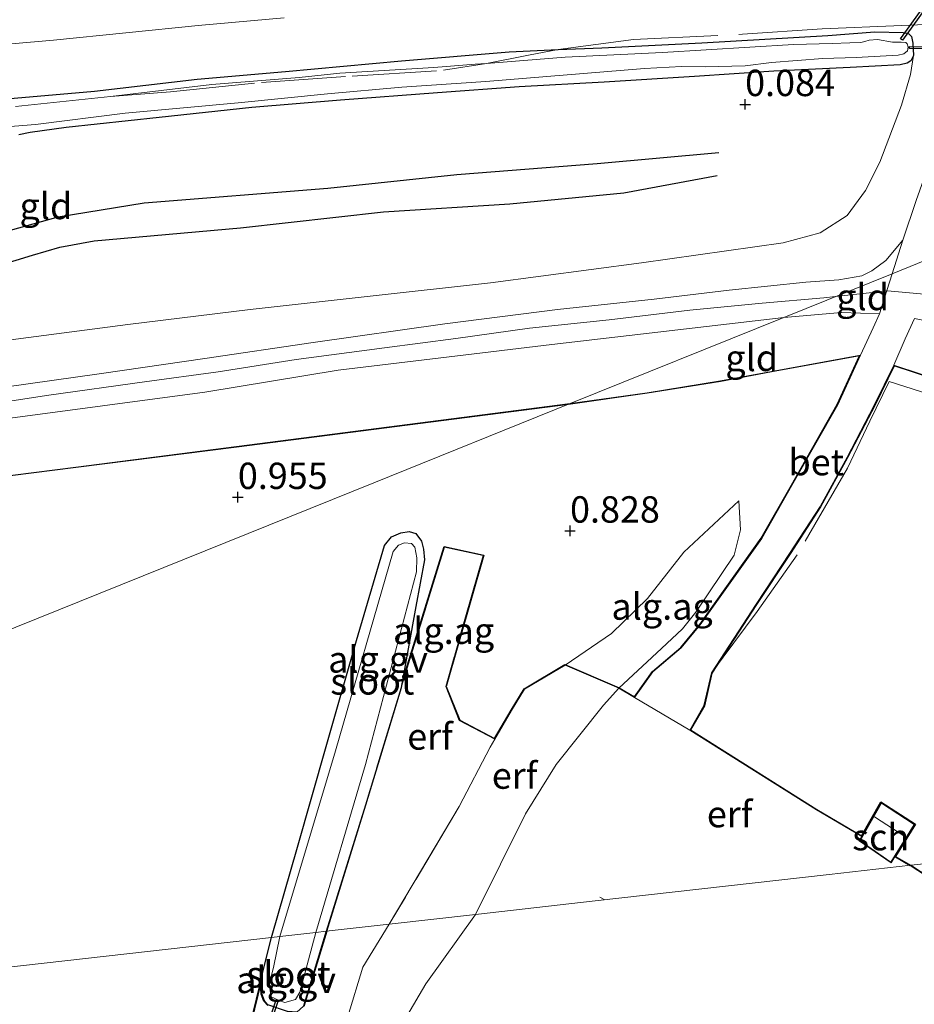
# Model space of a CAD drawing. Units: metres. Extents: x 189996 to 200005, y 512498 to 518751.
# Drawn here: x 191426 to 191511, y 513824 to 513918 of the extents above; entities that cross this region are included whole.
import ezdxf
from ezdxf.enums import TextEntityAlignment as Align

# ---------------------------------------------------------------- set-up
doc = ezdxf.new("R2010")
doc.units = ezdxf.units.M
doc.linetypes.add('IE-TERREINAFSCHEIDING', pattern=[10, 8, -2])
doc.layers.get('0').update_dxf_attribs({"lineweight": 25})
for name, color, linetype, lineweight in [('B-ME-AL-OVERIG-GV-B6', 7, 'BV-GELEIDERAIL', 18), ('B-ME-GW-KRUINLIJN-L-B1', 93, 'Continuous', 18), ('B-ME-GW-TEENLIJN-L-B1', 93, 'Continuous', 18), ('B-ME-IE-GRASLAND-GV-B6', 93, 'Continuous', 18), ('B-ME-IE-GRONDWERKLIJN-GROND_INGERICHT-GV-B6', 253, 'Continuous', 18), ('B-ME-IE-HULPGEOMETRIE-L-B1', 53, 'Continuous', 18), ('B-ME-IE-TERREINAFSCHEIDING-RASTERHEKWERK-L-B1', 8, 'IE-TERREINAFSCHEIDING', 18), ('B-ME-KG-KADASTRAAL-DAKRAND-L-B1', 13, 'Continuous', 18), ('B-ME-KG-KADASTRAAL-NOKLIJN-L-B1', 13, 'Continuous', 18), ('B-ME-OG-BEBOUWING-GV-B6', 173, 'Continuous', 18), ('B-ME-OG-WATER-GV-B6', 153, 'Continuous', 18), ('B-ME-VH-VERH_SOORT-BETON-OVERIG-GV-B6', 8, 'IE-TERREINAFSCHEIDING-NATUURLIJK-HOUTWAL', 18)]:
    doc.layers.add(name, color=color, linetype=linetype, lineweight=lineweight)
for name, color, linetype in [('B-ME-GW-GRONDWERKLIJN-L-B1', 10, 'Continuous'), ('B-ME-GW-HOOGTEPUNT-S-B1', 10, 'Continuous'), ('B-ME-GW-INSTEEKWATERGANG-L-B1', 10, 'Continuous'), ('B-ME-KG-KADASTRAAL-OPNAMEDTMGRENS-L-B1', 10, 'Continuous'), ('B-ME-KW-DUIKER-GV-B6', 10, 'Continuous'), ('B-ME-OG-BREUK-L-B1', 10, 'Continuous')]:
    doc.layers.add(name, color=color, linetype=linetype)
doc.styles.add('NLCS-ISO', font='NLCS-ISO.TTF')
doc.linetypes.add('BV-GELEIDERAIL', pattern='A,10,-3,[108,NLCS.SHX,S=1,R=0,X=0,Y=0],-3', length=16)
doc.linetypes.add('IE-TERREINAFSCHEIDING-NATUURLIJK-HOUTWAL', pattern='A,7,-1.5,[67,NLCS.SHX,S=0.75,R=45,X=0,Y=0],-1.5,7,-1.5,[70,NLCS.SHX,S=0.75,R=0,X=0,Y=0],-1.5', length=20)

# ---------------------------------------------------------------- blocks, each defined once
blk = doc.blocks.new('hoogtepunt')
for p, q in [((-0.5, 0), (0.5, 0)), ((0, 0.5), (0, -0.5))]:
    blk.add_line(p, q)

msp = doc.modelspace()

# ---------------------------------------------------------------- linework, layer by layer
at = {"layer": 'B-ME-AL-OVERIG-GV-B6'}
for points in [[(191462.5359, 513854.2463, 0.7961), (191459.152, 513843.1172, 0.7812), (191455.439, 513831.1238, 0.7127), (191454.4458, 513831.0117, 0.1179), (191459.1498, 513846.9328, 0.1179), (191463.9898, 513865.1964, 0.1179), (191464.0237, 513866.5239, 0.1179), (191463.82, 513867.5385, 0.1179), (191463.5237, 513867.8719, 0.1179), (191462.8561, 513867.9419, 0.1179), (191462.2913, 513867.7353, 0.1179), (191461.7665, 513867.1411, 0.1179), (191456.3227, 513848.2305, 0.1179), (191451.0412, 513830.6277, 0.1179), (191450.2452, 513830.5379, 0.6281), (191452.7018, 513839.0969, 0.7202), (191455.4306, 513848.6436, 0.702), (191458.3025, 513858.6779, 0.7664), (191460.9416, 513867.6888, 0.7383), (191461.6075, 513868.5047, 0.7169), (191462.4908, 513868.91, 0.6723), (191463.2847, 513869.0187, 0.6162), (191463.9213, 513868.826, 0.5832), (191464.4518, 513868.0968, 0.6179), (191464.6672, 513867.3618, 0.641), (191464.7422, 513866.3267, 0.6509), (191463.9328, 513861.9127, 0.7185), (191462.5359, 513854.2463, 0.7961)], [(191455.439, 513831.1238, 0.7127), (191453.2694, 513824.0232, 0.7294), (191452.6391, 513823.4612, 0.7294), (191451.7568, 513823.5263, 0.7294), (191449.9054, 513824.1406, 0.6959), (191449.5675, 513824.5291, 0.7015), (191449.3137, 513825.1818, 0.6959), (191449.3028, 513826.7555, 0.6959), (191450.2452, 513830.5379, 0.6281), (191451.0412, 513830.6277, 0.1179), (191450.4298, 513827.702, 0.1179), (191450.0297, 513826.12, 0.1179), (191450.218, 513824.9076, 0.1179), (191450.9511, 513824.5464, 0.1179), (191451.5005, 513824.3668, 0.1179), (191452.5031, 513824.6589, 0.1179), (191452.9407, 513825.3488, 0.1179), (191454.4458, 513831.0117, 0.1179), (191455.439, 513831.1238, 0.7127)]]:
    msp.add_polyline3d(points, dxfattribs=at)
at = {"layer": 'B-ME-GW-GRONDWERKLIJN-L-B1'}
msp.add_polyline3d([(191300.5678, 513876.2175, 0.9477), (191311.3375, 513877.3505, 0.9724), (191316.638, 513877.7128, 0.951), (191320.9314, 513878.0021, 1.0038), (191324.1816, 513878.1057, 0.979), (191331.7407, 513878.5877, 0.9312), (191343.6588, 513879.3637, 1.0285), (191352.4625, 513880.2882, 1.0384), (191360.3085, 513881.6715, 1.0302), (191369.9915, 513883.8263, 1.0417), (191381.5551, 513887.064, 1.0252), (191389.9497, 513888.7732, 1.0417), (191407.8297, 513891.7204, 0.9988), (191421.2247, 513893.6821, 0.9774), (191424.4384, 513894.2893, 0.9774), (191427.5626, 513895.2202, 0.9807), (191430.1489, 513895.98, 0.9774), (191433.4283, 513896.592, 0.9774), (191447.2949, 513897.8175, 1.0054), (191460.8616, 513899.3239, 1.0038), (191472.8287, 513900.1079, 0.9114), (191483.6483, 513901.1433, 0.8734), (191492.5222, 513902.7695, 0.7975)], dxfattribs=at)
at = {"layer": 'B-ME-GW-INSTEEKWATERGANG-L-B1'}
for points in [[(191424.3455, 513909.9719, 0.0305), (191433.4602, 513910.7813, 0.0189), (191443.1948, 513911.9218, -0.0009), (191451.5737, 513912.6338, -0.0339), (191462.5554, 513913.6502, 0.0321), (191472.7833, 513914.5128, 0.042), (191477.4218, 513914.7123, 0.0464), (191481.5552, 513914.8901, 0.0503), (191491.0695, 513915.3488, 0.0404), (191503.0096, 513916.0494, 0.0354), (191507.4588, 513916.3896, 0.2648), (191510.1352, 513916.3327, 0.2763), (191510.4606, 513916.2771, 0.2648), (191510.679, 513916.1949, 0.3176), (191510.9551, 513915.9541, 0.2829), (191511.0588, 513915.3277, 0.2714), (191511.1412, 513914.1604, 0.3489), (191510.8823, 513913.664, 0.278), (191510.5217, 513913.431, 0.2021), (191509.8732, 513913.2673, 0.2235), (191505.124, 513913.011, 0.1542), (191497.8885, 513912.6801, -0.0058), (191490.3664, 513912.1744, -0.0273), (191481.7897, 513911.6406, -0.0438), (191473.7316, 513911.1796, -0.052), (191465.9946, 513910.601, -0.0652), (191456.7817, 513909.9155, -0.0768), (191448.3841, 513909.2186, -0.0603), (191439.5995, 513908.2735, 0.0354), (191430.7624, 513907.3246, 0.2714), (191427.3492, 513906.8571, 0.3456), (191426.2699, 513906.6247, 0.3407)], [(191450.2452, 513830.5379, 0.6281), (191452.7018, 513839.0969, 0.7202), (191455.4306, 513848.6436, 0.702), (191458.3025, 513858.6779, 0.7664), (191460.9416, 513867.6888, 0.7383), (191461.6075, 513868.5047, 0.7169), (191462.4908, 513868.91, 0.6723), (191463.2847, 513869.0187, 0.6162), (191463.9213, 513868.826, 0.5832), (191464.4518, 513868.0968, 0.6179), (191464.6672, 513867.3618, 0.641), (191464.7422, 513866.3267, 0.6509), (191463.9328, 513861.9127, 0.7185), (191462.5359, 513854.2463, 0.7961)], [(191455.439, 513831.1238, 0.7127), (191453.2694, 513824.0232, 0.7294), (191452.6391, 513823.4612, 0.7294), (191451.7568, 513823.5263, 0.7294), (191449.9054, 513824.1406, 0.6959), (191449.5675, 513824.5291, 0.7015), (191449.3137, 513825.1818, 0.6959), (191449.3028, 513826.7555, 0.6959), (191450.2452, 513830.5379, 0.6281)]]:
    msp.add_polyline3d(points, dxfattribs=at)
at = {"layer": 'B-ME-GW-KRUINLIJN-L-B1'}
for points in [[(191451.4446, 513917.7409, 0.9347), (191443.2778, 513917.0036, 0.9116), (191429.5542, 513915.5969, 0.8835), (191413.2523, 513914.185, 0.9512), (191398.985, 513912.5959, 0.971), (191387.7006, 513911.1548, 1.032), (191375.7586, 513909.8884, 1.032), (191363.3342, 513908.2634, 1.0485), (191354.3846, 513906.9519, 1.1525), (191343.9294, 513905.429, 1.1178), (191334.6955, 513903.9407, 1.169), (191326.6689, 513902.6808, 1.1442), (191314.6207, 513901.2702, 1.0469), (191304.1902, 513899.5278, 1.0304), (191297.7803, 513898.3147, 1.0782), (191292.1264, 513897.1287, 1.0316)], [(191424.9166, 513882.6943, 2.3058), (191434.105, 513884.0208, 2.2794), (191443.9113, 513885.4317, 2.2811), (191454.2013, 513886.9405, 2.2184), (191466.6862, 513888.7042, 2.2052), (191477.3625, 513890.0615, 2.192), (191486.5455, 513891.0685, 2.192), (191493.6389, 513891.902, 2.192), (191500.913, 513892.6715, 2.0732), (191504.0577, 513892.8951, 2.0946), (191506.2226, 513893.2733, 2.1276), (191507.1784, 513893.752, 2.0715), (191508.5213, 513894.721, 2.0451), (191510.1303, 513896.6421, 1.8471), (191511.3983, 513900.3973, 1.4759), (191513.301, 513905.8511, 1.2152), (191514.1478, 513908.4131, 1.0815), (191513.9875, 513911.5348, 0.8637), (191513.7096, 513914.6844, 0.7416), (191513.1673, 513916.9728, 0.7367), (191513.1122, 513917.1229, 0.7276), (191512.9625, 513917.5306, 0.7367), (191512.7847, 513918.0148, 0.7367)], [(191503.7426, 513891.3033, 2.3101), (191508.679, 513891.841, 2.358), (191512.13, 513891.52, 2.34), (191531.355, 513887.743, 2.092), (191560.1098, 513882.2372, 2.0852), (191589.7572, 513876.1218, 2.2034), (191630.5431, 513867.859, 2.1773), (191663.4942, 513861.1484, 2.246), (191707.1041, 513853.9639, 2.1643), (191741.036, 513846.892, 2.185)], [(191419.4046, 513880.4797, 2.3997), (191429.1107, 513881.9374, 2.3552), (191438.1795, 513883.2277, 2.4245), (191445.1829, 513884.1647, 2.4509), (191452.5661, 513885.3273, 2.3717), (191460.9648, 513886.448, 2.3601), (191467.7191, 513887.3285, 2.3931), (191474.7073, 513888.3084, 2.3238), (191482.252, 513889.0799, 2.3007), (191489.9232, 513890.0191, 2.3156), (191496.7637, 513890.6669, 2.3189), (191502.6103, 513891.18, 2.2991), (191503.7426, 513891.3033, 2.3101)], [(191507.8936, 513889.6477, 2.292), (191504.2877, 513889.8047, 2.2771), (191498.829, 513889.323, 2.254)], [(191498.829, 513889.323, 2.254), (191476.831, 513886.763, 2.287), (191456.57, 513884.322, 2.175), (191443.926, 513882.244, 2.206), (191424.514, 513879.653, 2.287), (191406.485, 513877.334, 2.43), (191389.578, 513875.263, 2.298), (191369.352, 513872.267, 2.287), (191352.333, 513870.03, 2.328), (191334.392, 513867.744, 2.287), (191314.822, 513865.836, 2.338), (191304.407, 513864.884, 2.275)], [(191469.5928, 513832.7204, 2.3971), (191474.3199, 513842.2593, 2.3619), (191477.2356, 513846.9471, 2.0715), (191481.7411, 513852.5703, 1.9874), (191483.1913, 513854.1557, 2.0478), (191487.2293, 513857.9434, 1.8191), (191489.2147, 513859.7853, 1.8174), (191490.4893, 513861.3652, 1.7927), (191494.1224, 513866.7884, 1.6326), (191494.7115, 513869.1714, 1.5768), (191494.5654, 513871.9364, 1.4096)], [(191469.5928, 513832.7204, 2.3971), (191464.8869, 513826.1479, 2.3323), (191463.0881, 513823.0708, 2.3382)]]:
    msp.add_polyline3d(points, dxfattribs=at)
at = {"layer": 'B-ME-GW-TEENLIJN-L-B1'}
for points in [[(191301.6677, 513872.0758, 1.4345), (191309.7438, 513873.0054, 1.433), (191319.2807, 513873.8664, 1.4462), (191335.8361, 513875.683, 1.4066), (191346.6722, 513876.9001, 1.4016), (191355.8784, 513877.8603, 1.4115), (191368.5012, 513879.2994, 1.3934), (191383.0065, 513881.5529, 1.466), (191395.2852, 513883.2752, 1.4363), (191408.4299, 513885.1681, 1.4165), (191421.8618, 513886.7121, 1.4759), (191436.6203, 513888.6604, 1.5105), (191448.2128, 513890.071, 1.5402), (191459.8909, 513891.3645, 1.593), (191471.0184, 513892.6027, 1.6145), (191485.3192, 513894.487, 1.5782), (191498.7551, 513896.401, 1.5221), (191502.2622, 513897.3333, 1.428), (191504.8415, 513898.9797, 1.164), (191506.5632, 513901.3431, 1.004), (191507.9307, 513904.0374, 0.7548), (191509.9827, 513909.4338, 0.6822), (191510.8484, 513912.3702, 0.4661), (191511.1412, 513914.1604, 0.3489)], [(191478.5507, 513881.1502, 1.239), (191485.8691, 513882.1776, 1.4007), (191492.8138, 513883.3008, 1.3644), (191497.646, 513884.1984, 1.47), (191506.1065, 513885.7565, 1.848), (191507.2924, 513888.3425, 2.2176), (191507.8936, 513889.6477, 2.292)], [(191511.2326, 513889.2231, 2.2258), (191510.3358, 513887.2787, 2.1384), (191509.2595, 513884.7853, 1.9429), (191516.85, 513882.3, 1.8348), (191528.0356, 513878.696, 1.7209), (191539.2963, 513876.0713, 1.3035), (191551.0332, 513873.5948, 1.0081), (191558.1741, 513871.962, 0.9758), (191559.7648, 513871.5983, 0.9685), (191567.9239, 513869.7573, 0.8959), (191580.5335, 513867.6583, 0.9768), (191600.5709, 513863.6754, 1.0411), (191618.6849, 513860.2472, 1.0147), (191636.3408, 513857.0768, 0.9207), (191653.2273, 513853.9058, 0.9388), (191675.265, 513849.56, 0.8316), (191693.6561, 513846.3537, 0.8613), (191712.7663, 513843.2412, 0.8811), (191729.4214, 513840.2759, 0.886), (191744.355, 513838.215, 1.023)], [(191306.472, 513859.462, 1.324), (191313.913, 513860.003, 1.324), (191329.646, 513861.682, 1.406), (191346.365, 513863.286, 1.342), (191361.291, 513865.508, 1.397), (191384.96, 513868.61, 1.369), (191404.78, 513871.513, 1.369), (191419.684, 513873.616, 1.369), (191431.684, 513875.14, 1.36), (191446.918, 513877.077, 1.186), (191478.5507, 513881.1502, 1.239)], [(191494.5654, 513871.9364, 1.4096), (191489.3331, 513867.0514, 1.1614), (191485.8896, 513862.6762, 1.1185), (191482.4829, 513859.342, 1.1763), (191478.0797, 513856.3632, 1.2489), (191474.2202, 513854.0671, 1.168)]]:
    msp.add_polyline3d(points, dxfattribs=at)
at = {"layer": 'B-ME-IE-GRASLAND-GV-B6'}
for points in [[(191424.3455, 513909.9719, 0.0305), (191433.4602, 513910.7813, 0.0189), (191443.1948, 513911.9218, -0.0009), (191451.5737, 513912.6338, -0.0339), (191462.5554, 513913.6502, 0.0321), (191472.7833, 513914.5128, 0.042), (191477.4218, 513914.7123, 0.0464), (191481.5552, 513914.8901, 0.0503), (191491.0695, 513915.3488, 0.0404), (191503.0096, 513916.0494, 0.0354), (191507.4588, 513916.3896, 0.2648), (191510.1352, 513916.3327, 0.2763), (191510.4606, 513916.2771, 0.2648), (191510.679, 513916.1949, 0.3176), (191510.9551, 513915.9541, 0.2829), (191511.0588, 513915.3277, 0.2714), (191511.1412, 513914.1604, 0.3489), (191510.8823, 513913.664, 0.278), (191510.5217, 513913.431, 0.2021), (191509.8732, 513913.2673, 0.2235), (191505.124, 513913.011, 0.1542), (191497.8885, 513912.6801, -0.0058), (191490.3664, 513912.1744, -0.0273), (191481.7897, 513911.6406, -0.0438), (191473.7316, 513911.1796, -0.052), (191465.9946, 513910.601, -0.0652), (191456.7817, 513909.9155, -0.0768), (191448.3841, 513909.2186, -0.0603), (191439.5995, 513908.2735, 0.0354), (191430.7624, 513907.3246, 0.2714), (191427.3492, 513906.8571, 0.3456), (191426.2699, 513906.6247, 0.3407)], [(191418.645, 513906.8984, -0.2236), (191427.8589, 513907.5995, -0.2236), (191436.3653, 513908.6785, -0.2236), (191447.0833, 513909.6735, -0.2236), (191455.5608, 513910.5126, -0.2236), (191462.5867, 513911.1541, -0.2236), (191470.5648, 513911.6863, -0.2236), (191485.6109, 513912.9159, -0.2236), (191489.1362, 513913.112, -0.2236), (191491.3693, 513913.0956, -0.2236), (191495.1739, 513913.1734, -0.2236), (191497.6663, 513913.4993, -0.2236), (191502.5381, 513913.8856, -0.2236), (191505.7021, 513913.9631, -0.2236), (191509.6614, 513914.1841, -0.2236), (191510.2258, 513914.3241, -0.2236), (191510.5615, 513914.6126, -0.2236), (191510.6109, 513914.9331, -0.2236), (191510.5284, 513915.2507, -0.2236), (191510.4002, 513915.3801, -0.2236), (191509.9755, 513915.4087, -0.2236), (191509.1421, 513915.4276, -0.2236), (191507.7045, 513915.6733, -0.2236), (191506.9298, 513915.6105, -0.2236), (191506.5297, 513915.4825, -0.2236), (191506.1347, 513915.3746, -0.2236), (191505.085, 513915.3711, -0.2236), (191503.4202, 513915.29, -0.2236), (191499.7619, 513915.1976, -0.2236), (191487.3362, 513914.4398, -0.2236), (191478.0783, 513914.0107, -0.2236), (191470.6296, 513913.4082, -0.2236)], [(191470.6296, 513913.4082, -0.2236), (191469.5438, 513913.3204, -0.2236), (191465.6421, 513913.0188, -0.2236), (191456.7303, 513912.4915, -0.2236), (191452.8507, 513912.0826, -0.2236), (191444.5734, 513911.3966, -0.2236), (191434.9619, 513910.2738, -0.2236), (191425.9449, 513909.3163, -0.2236)]]:
    msp.add_polyline3d(points, dxfattribs=at)
at = {"layer": 'B-ME-IE-GRONDWERKLIJN-GROND_INGERICHT-GV-B6'}
for points in [[(191451.4446, 513917.7409, 0.9347), (191443.2778, 513917.0036, 0.9116), (191429.5542, 513915.5969, 0.8835), (191413.2523, 513914.185, 0.9512)], [(191413.2523, 513914.185, 0.9512), (191429.5542, 513915.5969, 0.8835), (191443.2778, 513917.0036, 0.9116), (191451.4446, 513917.7409, 0.9347)], [(191512.7847, 513918.0148, 0.7367), (191512.9625, 513917.5306, 0.7367), (191513.1122, 513917.1229, 0.7276), (191513.1673, 513916.9728, 0.7367), (191513.7096, 513914.6844, 0.7416), (191513.9875, 513911.5348, 0.8637), (191514.1478, 513908.4131, 1.0815), (191513.301, 513905.8511, 1.2152), (191511.3983, 513900.3973, 1.4759), (191510.1303, 513896.6421, 1.8471), (191508.5213, 513894.721, 2.0451), (191507.1784, 513893.752, 2.0715), (191506.2226, 513893.2733, 2.1276), (191504.0577, 513892.8951, 2.0946), (191500.913, 513892.6715, 2.0732), (191493.6389, 513891.902, 2.192), (191486.5455, 513891.0685, 2.192), (191477.3625, 513890.0615, 2.192), (191466.6862, 513888.7042, 2.2052), (191454.2013, 513886.9405, 2.2184), (191443.9113, 513885.4317, 2.2811), (191434.105, 513884.0208, 2.2794), (191424.9166, 513882.6943, 2.3058)], [(191421.8618, 513886.7121, 1.4759), (191436.6203, 513888.6604, 1.5105), (191448.2128, 513890.071, 1.5402), (191459.8909, 513891.3645, 1.593), (191471.0184, 513892.6027, 1.6145), (191485.3192, 513894.487, 1.5782), (191498.7551, 513896.401, 1.5221), (191502.2622, 513897.3333, 1.428), (191504.8415, 513898.9797, 1.164), (191506.5632, 513901.3431, 1.004), (191507.9307, 513904.0374, 0.7548), (191509.9827, 513909.4338, 0.6822), (191510.8484, 513912.3702, 0.4661), (191511.1412, 513914.1604, 0.3489), (191511.0588, 513915.3277, 0.2714), (191510.9551, 513915.9541, 0.2829), (191510.679, 513916.1949, 0.3176), (191510.4606, 513916.2771, 0.2648), (191510.1352, 513916.3327, 0.2763), (191507.4588, 513916.3896, 0.2648), (191503.0096, 513916.0494, 0.0354), (191491.0695, 513915.3488, 0.0404), (191481.5552, 513914.8901, 0.0503), (191477.4218, 513914.7123, 0.0464), (191472.7833, 513914.5128, 0.042), (191462.5554, 513913.6502, 0.0321), (191451.5737, 513912.6338, -0.0339), (191443.1948, 513911.9218, -0.0009), (191433.4602, 513910.7813, 0.0189), (191424.3455, 513909.9719, 0.0305)], [(191426.2699, 513906.6247, 0.3407), (191427.3492, 513906.8571, 0.3456), (191430.7624, 513907.3246, 0.2714), (191439.5995, 513908.2735, 0.0354), (191448.3841, 513909.2186, -0.0603), (191456.7817, 513909.9155, -0.0768), (191465.9946, 513910.601, -0.0652), (191473.7316, 513911.1796, -0.052), (191481.7897, 513911.6406, -0.0438), (191490.3664, 513912.1744, -0.0273), (191497.8885, 513912.6801, -0.0058), (191505.124, 513913.011, 0.1542), (191509.8732, 513913.2673, 0.2235), (191510.5217, 513913.431, 0.2021), (191510.8823, 513913.664, 0.278), (191511.1412, 513914.1604, 0.3489), (191510.8484, 513912.3702, 0.4661), (191509.9827, 513909.4338, 0.6822), (191507.9307, 513904.0374, 0.7548), (191506.5632, 513901.3431, 1.004), (191504.8415, 513898.9797, 1.164), (191502.2622, 513897.3333, 1.428), (191498.7551, 513896.401, 1.5221), (191485.3192, 513894.487, 1.5782), (191471.0184, 513892.6027, 1.6145), (191459.8909, 513891.3645, 1.593), (191448.2128, 513890.071, 1.5402), (191436.6203, 513888.6604, 1.5105), (191421.8618, 513886.7121, 1.4759)], [(191510.1303, 513896.6421, 1.8471), (191509.0918, 513893.4592, 2.2282), (191498.829, 513889.323, 2.254), (191476.831, 513886.763, 2.287), (191456.57, 513884.322, 2.175), (191443.926, 513882.244, 2.206), (191424.514, 513879.653, 2.287)], [(191424.9166, 513882.6943, 2.3058), (191434.105, 513884.0208, 2.2794), (191443.9113, 513885.4317, 2.2811), (191454.2013, 513886.9405, 2.2184), (191466.6862, 513888.7042, 2.2052), (191477.3625, 513890.0615, 2.192), (191486.5455, 513891.0685, 2.192), (191493.6389, 513891.902, 2.192), (191500.913, 513892.6715, 2.0732), (191504.0577, 513892.8951, 2.0946), (191506.2226, 513893.2733, 2.1276), (191507.1784, 513893.752, 2.0715), (191508.5213, 513894.721, 2.0451), (191510.1303, 513896.6421, 1.8471)], [(191509.0918, 513893.4592, 2.2282), (191508.6075, 513891.8675, 2.2837), (191507.8936, 513889.6477, 2.292), (191504.2877, 513889.8047, 2.2771), (191498.829, 513889.323, 2.254), (191509.0918, 513893.4592, 2.2282)], [(191478.5507, 513881.1502, 1.239), (191498.829, 513889.323, 2.254), (191504.2877, 513889.8047, 2.2771), (191507.8936, 513889.6477, 2.292), (191507.2924, 513888.3425, 2.2176), (191506.1065, 513885.7565, 1.848), (191497.646, 513884.1984, 1.47), (191492.8138, 513883.3008, 1.3644), (191485.8691, 513882.1776, 1.4007), (191478.5507, 513881.1502, 1.239)], [(191478.5507, 513881.1502, 1.239), (191446.918, 513877.077, 1.186), (191431.684, 513875.14, 1.36), (191419.684, 513873.616, 1.369), (191404.78, 513871.513, 1.369), (191384.96, 513868.61, 1.369), (191361.291, 513865.508, 1.397), (191346.365, 513863.286, 1.342), (191329.646, 513861.682, 1.406), (191313.913, 513860.003, 1.324), (191306.472, 513859.462, 1.324), (191304.407, 513864.884, 2.275), (191314.822, 513865.836, 2.338), (191334.392, 513867.744, 2.287), (191352.333, 513870.03, 2.328), (191369.352, 513872.267, 2.287), (191389.578, 513875.263, 2.298), (191406.485, 513877.334, 2.43), (191424.514, 513879.653, 2.287), (191443.926, 513882.244, 2.206), (191456.57, 513884.322, 2.175), (191476.831, 513886.763, 2.287), (191498.829, 513889.323, 2.254), (191478.5507, 513881.1502, 1.239)], [(191509.2595, 513884.7853, 1.9429), (191510.3358, 513887.2787, 2.1384), (191511.2326, 513889.2231, 2.2258), (191519.6463, 513887.5289, 2.1864), (191529.6276, 513885.0874, 2.1171), (191535.9357, 513884.4723, 2.1171), (191542.5047, 513883.6119, 2.1319), (191548.5131, 513882.6516, 2.1715), (191555.9602, 513881.4289, 2.1913), (191563.9447, 513879.9731, 2.1979), (191569.4075, 513879.0324, 2.2045)], [(191414.032, 513855.1473, 0.7318), (191459.9436, 513873.651, 0.7067), (191478.5507, 513881.1502, 1.239), (191485.8691, 513882.1776, 1.4007), (191492.8138, 513883.3008, 1.3644), (191497.646, 513884.1984, 1.47), (191506.1065, 513885.7565, 1.848), (191503.945, 513881.035, 1.6477), (191499.6004, 513873.4015, 1.6477), (191496.7394, 513868.3535, 1.7067), (191490.9068, 513860.18, 1.7362), (191489.1054, 513858.0036, 1.7657), (191486.4195, 513855.7055, 1.9281), (191484.6672, 513853.2895, 2.1025), (191483.1913, 513854.1557, 2.0478), (191487.2293, 513857.9434, 1.8191), (191489.2147, 513859.7853, 1.8174), (191490.4893, 513861.3652, 1.7927), (191494.1224, 513866.7884, 1.6326), (191494.7115, 513869.1714, 1.5768), (191494.5654, 513871.9364, 1.4096), (191489.3331, 513867.0514, 1.1614), (191485.8896, 513862.6762, 1.1185), (191482.4829, 513859.342, 1.1763), (191478.0797, 513856.3632, 1.2489), (191474.2202, 513854.0671, 1.168)], [(191513.604, 513837.685, 1.406), (191510.8773, 513837.3779, 1.5942), (191509.3914, 513838.2495, 1.6293), (191511.2498, 513841.2474, 1.4131), (191508.0637, 513843.33, 1.5451), (191506.2301, 513840.1039, 1.7038), (191501.9363, 513842.6228, 1.8051), (191489.9255, 513850.2036, 2.2971), (191491.2479, 513852.5336, 2.0115), (191491.9708, 513855.6337, 1.8278), (191496.2069, 513862.1428, 1.7215), (191499.38, 513866.9253, 1.6772), (191502.2635, 513871.3987, 1.6772), (191504.8301, 513876.07, 1.6772), (191507.4025, 513880.9914, 1.7067), (191509.2595, 513884.7853, 1.9429)], [(191509.2595, 513884.7853, 1.9429), (191516.85, 513882.3, 1.8348), (191528.0356, 513878.696, 1.7209), (191539.2963, 513876.0713, 1.3035), (191551.0332, 513873.5948, 1.0081), (191558.1741, 513871.962, 0.9758), (191559.7648, 513871.5983, 0.9685), (191567.9239, 513869.7573, 0.8959), (191580.5335, 513867.6583, 0.9768)], [(191580.5335, 513867.6583, 0.9768), (191567.9239, 513869.7573, 0.8959), (191559.7648, 513871.5983, 0.9685), (191558.1741, 513871.962, 0.9758), (191551.0332, 513873.5948, 1.0081), (191539.2963, 513876.0713, 1.3035), (191528.0356, 513878.696, 1.7209), (191516.85, 513882.3, 1.8348), (191509.2595, 513884.7853, 1.9429)], [(191322.209, 513818.14, 0.782), (191306.472, 513859.462, 1.324), (191313.913, 513860.003, 1.324), (191329.646, 513861.682, 1.406), (191346.365, 513863.286, 1.342), (191361.291, 513865.508, 1.397), (191384.96, 513868.61, 1.369), (191404.78, 513871.513, 1.369), (191419.684, 513873.616, 1.369), (191431.684, 513875.14, 1.36), (191446.918, 513877.077, 1.186), (191478.5507, 513881.1502, 1.239), (191459.9436, 513873.651, 0.7067), (191414.032, 513855.1473, 0.7318), (191368.1205, 513836.6437, 0.7569), (191322.209, 513818.14, 0.782)], [(191478.0797, 513856.3632, 1.2489), (191482.4829, 513859.342, 1.1763), (191485.8896, 513862.6762, 1.1185), (191489.3331, 513867.0514, 1.1614), (191494.5654, 513871.9364, 1.4096), (191494.7115, 513869.1714, 1.5768), (191494.1224, 513866.7884, 1.6326), (191490.4893, 513861.3652, 1.7927), (191489.2147, 513859.7853, 1.8174), (191487.2293, 513857.9434, 1.8191), (191483.1913, 513854.1557, 2.0478), (191478.0797, 513856.3632, 1.2489)], [(191474.2202, 513854.0671, 1.168), (191473.0031, 513852.0581, 1.0509), (191471.4222, 513849.3389, 0.9232), (191468.0539, 513851.1052, 0.9429), (191466.7587, 513854.3163, 0.9149), (191470.2996, 513866.7524, 0.7647), (191466.6477, 513867.5393, 0.7796), (191462.5359, 513854.2463, 0.7961), (191463.9328, 513861.9127, 0.7185), (191464.7422, 513866.3267, 0.6509), (191464.6672, 513867.3618, 0.641), (191464.4518, 513868.0968, 0.6179), (191463.9213, 513868.826, 0.5832), (191463.2847, 513869.0187, 0.6162), (191462.4908, 513868.91, 0.6723), (191461.6075, 513868.5047, 0.7169), (191460.9416, 513867.6888, 0.7383), (191458.3025, 513858.6779, 0.7664), (191455.4306, 513848.6436, 0.702), (191452.7018, 513839.0969, 0.7202), (191450.2452, 513830.5379, 0.6281), (191420.7924, 513827.2146, 0.68)], [(191462.5359, 513854.2463, 0.7961), (191466.6477, 513867.5393, 0.7796), (191470.2996, 513866.7524, 0.7647), (191466.7587, 513854.3163, 0.9149), (191468.0539, 513851.1052, 0.9429), (191471.4222, 513849.3389, 0.9232), (191470.9709, 513848.5627, 0.975), (191468.0518, 513842.9428, 0.9964), (191461.4121, 513831.7976, 1.0257), (191455.439, 513831.1238, 0.7127), (191459.152, 513843.1172, 0.7812), (191462.5359, 513854.2463, 0.7961)], [(191469.5928, 513832.7204, 2.3971), (191461.4121, 513831.7976, 1.0257), (191468.0518, 513842.9428, 0.9964), (191470.9709, 513848.5627, 0.975), (191471.4222, 513849.3389, 0.9232), (191473.0031, 513852.0581, 1.0509), (191474.2202, 513854.0671, 1.168), (191478.0797, 513856.3632, 1.2489), (191483.1913, 513854.1557, 2.0478), (191481.7411, 513852.5703, 1.9874), (191477.2356, 513846.9471, 2.0715), (191474.3199, 513842.2593, 2.3619), (191469.5928, 513832.7204, 2.3971)], [(191510.8773, 513837.3779, 1.5942), (191503.147, 513836.505, 2.417), (191480.953, 513834.002, 2.551), (191469.5928, 513832.7204, 2.3971), (191474.3199, 513842.2593, 2.3619), (191477.2356, 513846.9471, 2.0715), (191481.7411, 513852.5703, 1.9874), (191483.1913, 513854.1557, 2.0478), (191484.6672, 513853.2895, 2.1025), (191489.9255, 513850.2036, 2.2971), (191501.9363, 513842.6228, 1.8051), (191506.2301, 513840.1039, 1.7038), (191505.9911, 513839.6834, 1.7038), (191508.9964, 513837.6123, 1.6293), (191509.3914, 513838.2495, 1.6293), (191510.8773, 513837.3779, 1.5942)], [(191531.2475, 513824.6643, 0.7697), (191528.5298, 513825.5672, 0.8143), (191522.3669, 513829.8739, 1.0145), (191510.8773, 513837.3779, 1.5942), (191513.604, 513837.685, 1.406), (191514.837, 513837.824, 1.32), (191518.05, 513838.187, 1.304), (191527.959, 513839.305, 1.016), (191536.6588, 513836.8897, 0.5641), (191530.7111, 513826.9198, 0.7635), (191530.9022, 513825.471, 0.7635), (191531.2475, 513824.6643, 0.7697)], [(191461.4121, 513831.7976, 1.0257), (191458.891, 513827.7163, 0.9867), (191457.4893, 513823.0515, 1.2099), (191457.3019, 513821.0454, 1.182), (191457.4452, 513816.7323, 1.2762), (191457.4643, 513812.9999, 1.2663), (191458.1577, 513809.7594, 1.332), (191460.0036, 513810.8369, 1.5899), (191460.7105, 513815.191, 1.7139), (191460.6342, 513818.51, 1.9086), (191463.0881, 513823.0708, 2.3382), (191464.8869, 513826.1479, 2.3323), (191469.5928, 513832.7204, 2.3971), (191480.953, 513834.002, 2.551), (191503.147, 513836.505, 2.417), (191510.8773, 513837.3779, 1.5942), (191522.3669, 513829.8739, 1.0145)], [(191469.5928, 513832.7204, 2.3971), (191464.8869, 513826.1479, 2.3323), (191463.0881, 513823.0708, 2.3382), (191460.6342, 513818.51, 1.9086), (191460.7105, 513815.191, 1.7139), (191460.0036, 513810.8369, 1.5899), (191458.1577, 513809.7594, 1.332), (191457.4643, 513812.9999, 1.2663), (191457.4452, 513816.7323, 1.2762), (191457.3019, 513821.0454, 1.182), (191457.4893, 513823.0515, 1.2099), (191458.891, 513827.7163, 0.9867), (191461.4121, 513831.7976, 1.0257), (191469.5928, 513832.7204, 2.3971)], [(191453.2694, 513824.0232, 0.7294), (191455.439, 513831.1238, 0.7127), (191461.4121, 513831.7976, 1.0257)], [(191409.6895, 513798.0373, 0.4302), (191408.9403, 513826.09, 0.7045), (191420.7924, 513827.2146, 0.68), (191450.2452, 513830.5379, 0.6281), (191449.3028, 513826.7555, 0.6959), (191448.2574, 513822.4853, 0.775), (191446.869, 513817.2767, 0.6317), (191446.4804, 513816.4655, 0.5592), (191444.4084, 513809.0444, 0.3335), (191443.4681, 513805.0425, 0.3295), (191442.644, 513803.8082, 0.3537), (191440.765, 513802.9822, 0.4262), (191428.1351, 513801.0411, 0.4302), (191409.6895, 513798.0373, 0.4302)], [(191448.2574, 513822.4853, 0.775), (191449.3028, 513826.7555, 0.6959), (191449.3137, 513825.1818, 0.6959), (191449.5675, 513824.5291, 0.7015), (191449.9054, 513824.1406, 0.6959)]]:
    msp.add_polyline3d(points, dxfattribs=at)
at = {"layer": 'B-ME-IE-HULPGEOMETRIE-L-B1'}
for points in [[(191322.209, 513818.14, 0.782), (191368.1205, 513836.6437, 0.7569), (191414.032, 513855.1473, 0.7318), (191459.9436, 513873.651, 0.7067), (191478.5507, 513881.1502, 1.239), (191498.829, 513889.323, 2.254), (191509.0918, 513893.4592, 2.2282), (191513.2204, 513895.1231, 1.9117), (191514.9772, 513895.8044, 1.8257), (191521.4785, 513898.4514, 0.8404), (191546.5634, 513908.5613, 0.2385), (191548.9583, 513909.5265, -0.3686), (191552.151, 513910.8133, -0.3686), (191553.7618, 513911.4625, 0.1748), (191560.7683, 513914.2863, 0.8966), (191570.5017, 513918.2091, 0.9372), (191575.6721, 513920.2929, 0.3477), (191621.5836, 513938.7966, 0.1394), (191667.495, 513957.3003, 0.3385), (191694.619, 513968.232, 0.436)], [(191408.9403, 513826.09, 0.7045), (191420.7924, 513827.2146, 0.68), (191450.2452, 513830.5379, 0.6281), (191451.0412, 513830.6277, 0.1179), (191454.4458, 513831.0117, 0.1179), (191455.439, 513831.1238, 0.7127), (191461.4121, 513831.7976, 1.0257), (191469.5928, 513832.7204, 2.3971), (191480.953, 513834.002, 2.551), (191503.147, 513836.505, 2.417), (191510.8773, 513837.3779, 1.5942), (191513.604, 513837.685, 1.406), (191514.837, 513837.824, 1.32), (191518.05, 513838.187, 1.304), (191527.959, 513839.305, 1.016), (191536.6588, 513836.8897, 0.5641), (191538.081, 513836.495, -0.09), (191539.724, 513836.039, -0.09), (191540.9966, 513835.6858, 0.5787), (191588.6937, 513822.4477, 0.892), (191636.3905, 513809.2087, 0.629), (191684.0877, 513795.9712, 0.617), (191731.9338, 513783.2733, 0.584), (191769.017, 513773.745, 0.565)]]:
    msp.add_polyline3d(points, dxfattribs=at)
at = {"layer": 'B-ME-IE-TERREINAFSCHEIDING-RASTERHEKWERK-L-B1'}
msp.add_line((191509.3914, 513838.2495, 1.6293), (191510.8773, 513837.3779, 1.5942), dxfattribs=at)
for points in [[(191434.9619, 513910.2738, -0.2236), (191440.674, 513910.7187, -0.2236), (191449.2783, 513911.5846, -0.2236), (191457.9009, 513912.1988, -0.2236), (191466.5498, 513912.7543, -0.2236), (191470.6296, 513913.4082, -0.2236), (191474.6153, 513914.1913, 0.146), (191477.4218, 513914.7123, 0.0464), (191484.5874, 513915.6886, 0.1701), (191494.8995, 513916.1644, 0.1074), (191502.4636, 513916.6996, 0.119), (191510.0364, 513916.9933, 0.477), (191512.2837, 513917.0858, 0.7229), (191512.9625, 513917.5306, 0.7367), (191515.3871, 513918.8213, 0.8786)], [(191534.9087, 513837.3756, 0.3617), (191537.6549, 513842.6561, 0.6517), (191542.0066, 513851.2487, 0.6768), (191546.1694, 513860.2953, 0.8148), (191550.221, 513869.7023, 0.9877), (191534.9725, 513874.7618, 1.431), (191523.9526, 513878.3847, 1.6429), (191508.8312, 513883.255, 1.6835), (191507.0023, 513879.4865, 1.7299), (191504.8806, 513875.0356, 1.6835), (191500.0975, 513866.8261, 1.6835), (191496.2887, 513861.4277, 1.7229), (191491.9708, 513855.6337, 1.8278), (191491.2479, 513852.5336, 2.0115)], [(191462.5359, 513854.2463, 0.7961), (191466.6477, 513867.5393, 0.7796), (191470.2996, 513866.7524, 0.7647), (191466.7587, 513854.3163, 0.9149), (191468.0539, 513851.1052, 0.9429), (191471.4222, 513849.3389, 0.9232)], [(191462.5359, 513854.2463, 0.7961), (191459.152, 513843.1172, 0.7812), (191455.439, 513831.1238, 0.7127)], [(191474.2202, 513854.0671, 1.168), (191473.0031, 513852.0581, 1.0509), (191471.4222, 513849.3389, 0.9232), (191470.9709, 513848.5627, 0.975), (191468.0518, 513842.9428, 0.9964), (191461.4121, 513831.7976, 1.0257)], [(191506.2301, 513840.1039, 1.7038), (191501.9363, 513842.6228, 1.8051), (191489.9255, 513850.2036, 2.2971)], [(191510.8773, 513837.3779, 1.5942), (191522.3669, 513829.8739, 1.0145), (191528.5298, 513825.5672, 0.8143)], [(191461.4121, 513831.7976, 1.0257), (191458.891, 513827.7163, 0.9867), (191457.4893, 513823.0515, 1.2099), (191457.3019, 513821.0454, 1.182)], [(191449.3028, 513826.7555, 0.6959), (191448.2574, 513822.4853, 0.775), (191446.869, 513817.2767, 0.6317)]]:
    msp.add_polyline3d(points, dxfattribs=at)
at = {"layer": 'B-ME-KG-KADASTRAAL-DAKRAND-L-B1'}
msp.add_polyline3d([(191508.0809, 513843.259, 2.6193), (191511.1816, 513841.2322, 2.7133), (191508.9816, 513837.6832, 2.8123), (191506.0572, 513839.6985, 2.776), (191508.0809, 513843.259, 2.6193)], dxfattribs=at)
at = {"layer": 'B-ME-KG-KADASTRAAL-NOKLIJN-L-B1'}
for p, q in [((191507.43, 513841.9643, 3.8444), (191510.4031, 513840.0539, 3.843)), ((191481.794, 513834.147, 8.663), (191481.376, 513834.349, 8.663))]:
    msp.add_line(p, q, dxfattribs=at)
at = {"layer": 'B-ME-KG-KADASTRAAL-OPNAMEDTMGRENS-L-B1'}
for points in [[(191455.4931, 513831.1299, 0.7126), (191459.1998, 513843.1025, 0.7812), (191462.5837, 513854.2317, 0.7961), (191462.7346, 513855.0578, 0.7878), (191466.6135, 513867.5978, 0.7796), (191470.3623, 513866.7901, 0.7647), (191466.8115, 513854.3191, 0.9149), (191468.0934, 513851.1409, 0.9429), (191471.403, 513849.4054, 0.9234), (191472.9601, 513852.0836, 1.0509), (191474.1947, 513854.1101, 1.168), (191478.0761, 513856.4192, 1.2452), (191483.2139, 513854.2003, 2.0478), (191484.6534, 513853.3556, 2.101), (191486.3825, 513855.7397, 1.9281), (191489.0696, 513858.0388, 1.7657), (191490.8672, 513860.2105, 1.7362), (191496.6972, 513868.3805, 1.7067), (191499.5569, 513873.4262, 1.6477), (191503.9005, 513881.0578, 1.6477), (191506.021, 513885.6899, 1.8438), (191497.6551, 513884.1492, 1.47), (191492.8223, 513883.2515, 1.3644), (191485.8765, 513882.1282, 1.4007), (191478.3669, 513881.0761, 1.2387)], [(191580.5245, 513867.6091, 0.9768), (191567.9143, 513869.7082, 0.8959), (191559.7537, 513871.5496, 0.9685), (191558.163, 513871.9133, 0.9758), (191551.0225, 513873.5459, 1.0081), (191539.2854, 513876.0225, 1.3035), (191528.0222, 513878.6478, 1.7209), (191516.8345, 513882.2525, 1.8348), (191509.2853, 513884.7243, 1.9405), (191507.4471, 513880.9689, 1.7067), (191504.8741, 513876.0464, 1.6772), (191502.3065, 513871.3731, 1.6772), (191499.4219, 513866.8979, 1.6772), (191496.2487, 513862.1153, 1.7215), (191492.0127, 513855.6064, 1.8278), (191491.2914, 513852.5089, 2.0115), (191489.9925, 513850.2204, 2.2954), (191501.9616, 513842.6659, 1.8051), (191506.2117, 513840.1727, 1.7017), (191508.0466, 513843.4009, 1.5451), (191511.318, 513841.2625, 1.4131), (191509.4339, 513838.2231, 1.6293), (191509.4082, 513838.1817, 1.6293), (191510.7993, 513837.3691, 1.5968)], [(191478.3669, 513881.0761, 1.2387), (191446.9243, 513877.0274, 1.186), (191431.6903, 513875.0904, 1.36), (191419.6906, 513873.5664, 1.369), (191404.7871, 513871.4635, 1.369), (191384.9669, 513868.5605, 1.369), (191361.2979, 513865.4585, 1.397), (191346.3711, 513863.2364, 1.342), (191329.651, 513861.6323, 1.406), (191313.9175, 513859.9532, 1.324), (191306.4906, 513859.4132, 1.324)], [(191557.2273, 513769.7199, 0.4342), (191560.0867, 513786.5869, 0.4163), (191562.0953, 513801.1772, 0.3853), (191561.6814, 513802.9855, 0.3853), (191551.7204, 513811.2257, 0.6023), (191541.2707, 513817.7225, 0.6705), (191531.2073, 513824.6313, 0.7697), (191528.5011, 513825.5262, 0.8143), (191522.3389, 513829.8325, 1.0145), (191510.7993, 513837.3691, 1.5968)], [(191455.4931, 513831.1299, 0.7126), (191453.3132, 513823.9952, 0.7294)], [(191449.8767, 513824.0975, 0.6959), (191449.5241, 513824.5028, 0.7015), (191449.2638, 513825.1722, 0.6959), (191449.2556, 513826.3524, 0.7032), (191448.3058, 513822.4729, 0.775)]]:
    msp.add_polyline3d(points, dxfattribs=at)
at = {"layer": 'B-ME-KW-DUIKER-GV-B6'}
for points in [[(191509.9099, 513915.7363, -0.2237), (191522.9851, 513933.8722, 0.0469), (191523.1473, 513933.7552, 0.0469), (191510.0722, 513915.6193, -0.2237), (191509.9099, 513915.7363, -0.2237)], [(191510.7613, 513915.0134, -0.2236), (191524.5538, 513914.9181, -0.3686), (191524.5525, 513914.7181, -0.3686), (191510.7599, 513914.8134, -0.2236), (191510.7613, 513915.0134, -0.2236)], [(191447.8156, 513815.9965, -0.2348), (191450.6487, 513824.5245, 0.1179), (191450.8385, 513824.4614, 0.1179), (191448.0054, 513815.9335, -0.2348), (191447.8156, 513815.9965, -0.2348)]]:
    msp.add_polyline3d(points, dxfattribs=at)
at = {"layer": 'B-ME-OG-BEBOUWING-GV-B6'}
msp.add_polyline3d([(191506.2301, 513840.1039, 1.7038), (191508.0637, 513843.33, 1.5451), (191511.2498, 513841.2474, 1.4131), (191509.3914, 513838.2495, 1.6293), (191508.9964, 513837.6123, 1.6293), (191505.9911, 513839.6834, 1.7038), (191506.2301, 513840.1039, 1.7038)], dxfattribs=at)
at = {"layer": 'B-ME-OG-BREUK-L-B1'}
msp.add_polyline3d([(191301.4206, 513879.4688, 0.6688), (191312.7563, 513880.6869, 0.5946), (191329.0846, 513882.267, 0.5385), (191343.0251, 513883.0796, 0.5022), (191357.5267, 513884.3511, 0.5319), (191370.2861, 513886.8831, 0.5055), (191385.129, 513890.7327, 0.5319), (191401.502, 513892.9103, 0.5632), (191419.3585, 513895.8779, 0.5748), (191429.9948, 513898.8502, 0.5484), (191438.1739, 513900.1916, 0.5385), (191455.5738, 513901.5632, 0.4939), (191467.8138, 513902.8788, 0.3289), (191481.1412, 513903.9056, 0.3091), (191492.6749, 513904.9597, 0.4395)], dxfattribs=at)
at = {"layer": 'B-ME-OG-WATER-GV-B6'}
for points in [[(191470.6296, 513913.4082, -0.2236), (191478.0783, 513914.0107, -0.2236), (191487.3362, 513914.4398, -0.2236), (191499.7619, 513915.1976, -0.2236), (191503.4202, 513915.29, -0.2236), (191505.085, 513915.3711, -0.2236), (191506.1347, 513915.3746, -0.2236), (191506.5297, 513915.4825, -0.2236), (191506.9298, 513915.6105, -0.2236), (191507.7045, 513915.6733, -0.2236), (191509.1421, 513915.4276, -0.2236), (191509.9755, 513915.4087, -0.2236), (191510.4002, 513915.3801, -0.2236), (191510.5284, 513915.2507, -0.2236), (191510.6109, 513914.9331, -0.2236), (191510.5615, 513914.6126, -0.2236), (191510.2258, 513914.3241, -0.2236), (191509.6614, 513914.1841, -0.2236), (191505.7021, 513913.9631, -0.2236), (191502.5381, 513913.8856, -0.2236), (191497.6663, 513913.4993, -0.2236), (191495.1739, 513913.1734, -0.2236), (191491.3693, 513913.0956, -0.2236), (191489.1362, 513913.112, -0.2236), (191485.6109, 513912.9159, -0.2236), (191470.5648, 513911.6863, -0.2236), (191462.5867, 513911.1541, -0.2236), (191455.5608, 513910.5126, -0.2236), (191447.0833, 513909.6735, -0.2236), (191436.3653, 513908.6785, -0.2236), (191427.8589, 513907.5995, -0.2236), (191418.645, 513906.8984, -0.2236)], [(191425.9449, 513909.3163, -0.2236), (191434.9619, 513910.2738, -0.2236), (191444.5734, 513911.3966, -0.2236), (191452.8507, 513912.0826, -0.2236), (191456.7303, 513912.4915, -0.2236), (191465.6421, 513913.0188, -0.2236), (191469.5438, 513913.3204, -0.2236), (191470.6296, 513913.4082, -0.2236)], [(191454.4458, 513831.0117, 0.1179), (191451.0412, 513830.6277, 0.1179), (191456.3227, 513848.2305, 0.1179), (191461.7665, 513867.1411, 0.1179), (191462.2913, 513867.7353, 0.1179), (191462.8561, 513867.9419, 0.1179), (191463.5237, 513867.8719, 0.1179), (191463.82, 513867.5385, 0.1179), (191464.0237, 513866.5239, 0.1179), (191463.9898, 513865.1964, 0.1179), (191459.1498, 513846.9328, 0.1179), (191454.4458, 513831.0117, 0.1179)], [(191454.4458, 513831.0117, 0.1179), (191452.9407, 513825.3488, 0.1179), (191452.5031, 513824.6589, 0.1179), (191451.5005, 513824.3668, 0.1179), (191450.9511, 513824.5464, 0.1179), (191450.218, 513824.9076, 0.1179), (191450.0297, 513826.12, 0.1179), (191450.4298, 513827.702, 0.1179), (191451.0412, 513830.6277, 0.1179), (191454.4458, 513831.0117, 0.1179)]]:
    msp.add_polyline3d(points, dxfattribs=at)
at = {"layer": 'B-ME-VH-VERH_SOORT-BETON-OVERIG-GV-B6'}
for points in [[(191523.2031, 513920.289, 0.9033), (191521.2519, 513917.0835, 0.8984), (191520.5524, 513915.3159, 1.0056), (191518.782, 513910.7411, 1.1492), (191516.7707, 513904.8128, 1.2185), (191515.4225, 513901.1393, 1.4148), (191514.8931, 513899.6976, 1.4297), (191513.7005, 513896.4783, 1.7283), (191513.2204, 513895.1231, 1.9117), (191509.0918, 513893.4592, 2.2282), (191510.1303, 513896.6421, 1.8471), (191511.3983, 513900.3973, 1.4759), (191513.301, 513905.8511, 1.2152), (191514.1478, 513908.4131, 1.0815), (191516.5088, 513915.1658, 0.9825), (191517.3969, 513917.1021, 0.9176), (191518.0566, 513918.7118, 0.9363)], [(191509.2595, 513884.7853, 1.9429), (191507.4025, 513880.9914, 1.7067), (191504.8301, 513876.07, 1.6772), (191502.2635, 513871.3987, 1.6772), (191499.38, 513866.9253, 1.6772), (191496.2069, 513862.1428, 1.7215), (191491.9708, 513855.6337, 1.8278), (191491.2479, 513852.5336, 2.0115), (191489.9255, 513850.2036, 2.2971), (191484.6672, 513853.2895, 2.1025), (191486.4195, 513855.7055, 1.9281), (191489.1054, 513858.0036, 1.7657), (191490.9068, 513860.18, 1.7362), (191496.7394, 513868.3535, 1.7067), (191499.6004, 513873.4015, 1.6477), (191503.945, 513881.035, 1.6477), (191506.1065, 513885.7565, 1.848), (191507.2924, 513888.3425, 2.2176), (191507.8936, 513889.6477, 2.292), (191508.6075, 513891.8675, 2.2837), (191509.0918, 513893.4592, 2.2282), (191513.2204, 513895.1231, 1.9117)], [(191511.2326, 513889.2231, 2.2258), (191510.3358, 513887.2787, 2.1384), (191509.2595, 513884.7853, 1.9429)]]:
    msp.add_polyline3d(points, dxfattribs=at)

# ---------------------------------------------------------------- block references
at = {"layer": 'B-ME-GW-HOOGTEPUNT-S-B1', "rotation": 90}
for p in [(191495.16, 513909.526, 0.084), (191495.16, 513909.526, 0.084), (191447.0498, 513872.2719, 0.955), (191447.0498, 513872.2719, 0.955), (191478.5545, 513869.0864, 0.828), (191478.5545, 513869.0864, 0.828)]:
    msp.add_blockref('hoogtepunt', p, dxfattribs=at)

# ---------------------------------------------------------------- texts
at = {"layer": 'B-ME-AL-OVERIG-GV-B6', "ltscale": 0.2, "style": 'NLCS-ISO'}
for p in [(191460.3433, 513856.896), (191451.6283, 513826.5102)]:
    msp.add_text('alg.gv', height=2.5, dxfattribs=at).set_placement(p, align=Align.MIDDLE_CENTER)
at = {"layer": 'B-ME-GW-HOOGTEPUNT-S-B1', "ltscale": 0.2, "style": 'NLCS-ISO'}
for s, p in [('0.084', (191495.16, 513909.526, 0.084)), ('0.084', (191495.16, 513909.526, 0.084)), ('0.955', (191447.0498, 513872.2719, 0.955)), ('0.955', (191447.0498, 513872.2719, 0.955)), ('0.828', (191478.5545, 513869.0864, 0.828)), ('0.828', (191478.5545, 513869.0864, 0.828))]:
    msp.add_text(s, height=2.5, dxfattribs=at).set_placement(p, align=Align.BOTTOM_LEFT)
at = {"layer": 'B-ME-IE-GRONDWERKLIJN-GROND_INGERICHT-GV-B6', "ltscale": 0.2, "style": 'NLCS-ISO'}
for s, p in [('gld', (191428.8421, 513899.8887)), ('gld', (191506.3002, 513891.2602)), ('gld', (191495.7839, 513885.4852)), ('alg.ag', (191487.2824, 513861.9118)), ('alg.ag', (191466.5598, 513859.6086)), ('erf', (191465.2733, 513849.5907)), ('erf', (191473.2949, 513845.8849)), ('erf', (191493.6921, 513842.23))]:
    msp.add_text(s, height=2.5, dxfattribs=at).set_placement(p, align=Align.MIDDLE_CENTER)
at = {"layer": 'B-ME-OG-BEBOUWING-GV-B6', "ltscale": 0.2, "style": 'NLCS-ISO'}
msp.add_text('sch', height=2.5, dxfattribs=at).set_placement((191508.0218, 513840.0472), align=Align.MIDDLE_CENTER)
at = {"layer": 'B-ME-OG-WATER-GV-B6', "ltscale": 0.2, "style": 'NLCS-ISO'}
for p in [(191459.8064, 513854.8136), (191451.8506, 513827.0302)]:
    msp.add_text('sloot', height=2.5, dxfattribs=at).set_placement(p, align=Align.MIDDLE_CENTER)
at = {"layer": 'B-ME-VH-VERH_SOORT-BETON-OVERIG-GV-B6', "ltscale": 0.2, "style": 'NLCS-ISO'}
msp.add_text('bet', height=2.5, dxfattribs=at).set_placement((191501.9172, 513875.603), align=Align.MIDDLE_CENTER)

doc.saveas('drawing.dxf')
